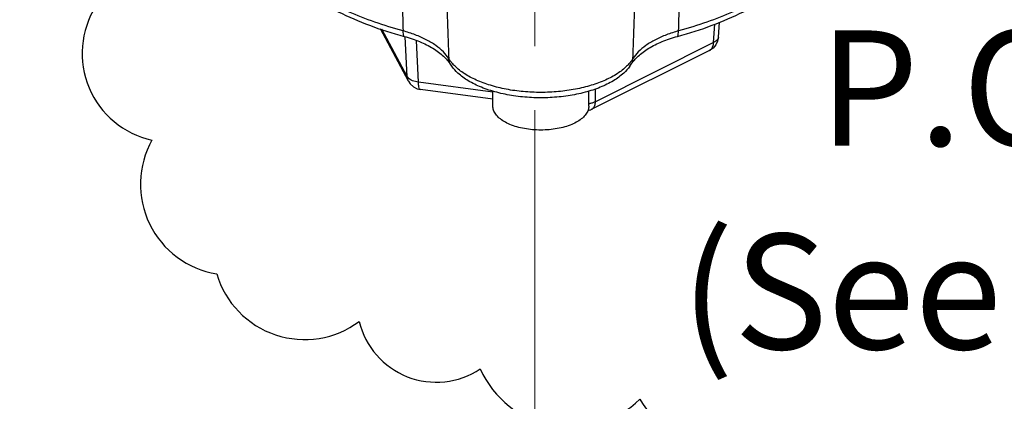
# Model space of a CAD drawing. Units: inches. Extents: x 16.6 to 86.6, y 18.1 to 95.2.
# Drawn here: x 50.5 to 54.3, y 73.2 to 74.7 of the extents above; entities that cross this region are included whole.
import ezdxf
from ezdxf.enums import TextEntityAlignment as Align

# ---------------------------------------------------------------- set-up
doc = ezdxf.new("R2010")
doc.units = ezdxf.units.IN
doc.header["$MEASUREMENT"] = 0
doc.linetypes.add('CENTER', pattern=[2, 1.25, -0.25, 0.25, -0.25])
doc.layers.add('CENTER', color=3, linetype='CENTER')

msp = doc.modelspace()

# ---------------------------------------------------------------- linework, layer by layer
for p, q in [((53.2094, 74.5865), (53.2143, 74.6583)), ((53.2277, 74.6072), (53.2317, 74.6658)), ((52.0174, 74.4355), (51.9078, 74.64)), ((52.0122, 74.4541), (51.9136, 74.6382)), ((52.0122, 74.4541), (52.0043, 74.6092)), ((52.0563, 74.432), (52.0481, 74.5947)), ((53.2094, 74.5865), (52.7476, 74.3556)), ((53.1933, 74.5555), (52.7314, 74.3246)), ((52.1867, 74.4936), (52.1784, 74.506)), ((52.8821, 74.4936), (52.8903, 74.506)), ((52.3469, 74.3931), (52.0563, 74.432)), ((52.3469, 74.3652), (52.0642, 74.4031)), ((52.3469, 74.3385), (52.3469, 74.397)), ((52.7219, 74.3385), (52.7219, 74.397)), ((52.7476, 74.3556), (52.7485, 74.4058))]:
    msp.add_line(p, q)
msp.add_lwpolyline([(51.0997, 77.5428, 0.520567), (50.8467, 77.0204, 0.520567), (50.678, 76.481, 0.520567), (50.6612, 75.8912, 0.520567), (50.6612, 75.2676, 0.520567), (50.7961, 74.7283, 0.520567), (51.0154, 74.2058, 0.520567), (51.2684, 73.6833, 0.520567), (51.825, 73.4979, 0.520567), (52.2973, 73.3125, 0.520567), (52.9214, 73.1946, 0.520567), (53.4612, 73.144, 0.520567)], format="xyb")
for points in [[(53.2175, 74.5771), (53.2069, 74.5648), (53.1933, 74.5555)], [(53.2277, 74.6072), (53.2245, 74.5914), (53.2175, 74.5771)], [(52.0174, 74.4356), (52.0242, 74.4253), (52.0364, 74.414), (52.0514, 74.4062), (52.0642, 74.4031)], [(52.7314, 74.3246), (52.728, 74.323), (52.7179, 74.3202)]]:
    msp.add_lwpolyline(points)
for points, start_tangent, end_tangent in [([(51.9872, 74.9271), (51.9902, 74.8285), (51.9932, 74.7301), (51.9962, 74.6319)], (0.030407, -0.999538), (0.030433, -0.999537)), ([(53.0726, 74.6319), (53.0754, 74.7259), (53.0783, 74.8202), (53.0812, 74.9146)], (0.030433, 0.999537), (0.030408, 0.999538)), ([(51.9962, 74.6319), (51.8854, 74.6663), (51.7834, 74.7068), (51.6917, 74.7528), (51.6116, 74.8035), (51.5592, 74.8445)], (-0.965006, 0.262226), (-0.757094, 0.653306)), ([(53.5096, 74.8445), (53.4571, 74.8035), (53.377, 74.7528), (53.2853, 74.7068), (53.1833, 74.6663), (53.0726, 74.6319)], (-0.757094, -0.653306), (-0.965006, -0.262226)), ([(51.5514, 74.8348), (51.6381, 74.7671), (51.7433, 74.7064), (51.8648, 74.6538), (52.0002, 74.6104)], (0.735926, -0.677062), (0.965006, -0.262226)), ([(52.1639, 74.8202), (52.1675, 74.7211), (52.1711, 74.6222), (52.1747, 74.5236)], (0.036216, -0.999344), (0.036345, -0.999339)), ([(52.8941, 74.5236), (52.8976, 74.6222), (52.9012, 74.7211), (52.9048, 74.8202)], (0.036345, 0.999339), (0.036216, 0.999344)), ([(53.0686, 74.6104), (53.2039, 74.6538), (53.3255, 74.7064), (53.4307, 74.7671), (53.5174, 74.8348)], (0.965006, 0.262226), (0.735926, 0.677062)), ([(52.1747, 74.5236), (52.1537, 74.5497), (52.1242, 74.5747), (52.087, 74.5972), (52.0436, 74.6165), (51.9962, 74.6319)], (-0.534495, 0.845172), (-0.964448, 0.264273)), ([(52.0001, 74.6104), (51.9973, 74.62), (51.9962, 74.6319)], (-0.410507, 0.911857), (-0.019598, 0.999808)), ([(53.0726, 74.6319), (53.0251, 74.6165), (52.9818, 74.5972), (52.9446, 74.5747), (52.9151, 74.5497), (52.8941, 74.5236)], (-0.964448, -0.264273), (-0.534495, -0.845172)), ([(53.0686, 74.6104), (53.0714, 74.62), (53.0726, 74.6319)], (0.410507, 0.911857), (0.019598, 0.999808)), ([(52.0002, 74.6104), (52.0316, 74.6009), (52.061, 74.5899), (52.0882, 74.5775), (52.1129, 74.5639), (52.1349, 74.5492), (52.154, 74.5335), (52.1689, 74.518)], (0.964997, -0.26226), (0.653431, -0.756986)), ([(52.8998, 74.518), (52.9148, 74.5335), (52.9338, 74.5492), (52.9558, 74.5639), (52.9805, 74.5775), (53.0077, 74.5899), (53.0372, 74.6009), (53.0686, 74.6104)], (0.653431, 0.756986), (0.964997, 0.262259)), ([(53.1933, 74.5555), (53.2003, 74.5608), (53.2067, 74.5719), (53.2094, 74.5865)], (0.892223, 0.451595), (0.043685, 0.999045)), ([(53.2277, 74.6072), (53.2269, 74.6033), (53.2236, 74.597), (53.2176, 74.5913), (53.2094, 74.5865)], (-0.069142, -0.997607), (-0.906911, -0.421323)), ([(52.1689, 74.518), (52.1699, 74.5169), (52.1784, 74.506)], (0.653431, -0.756986), (0.577332, -0.816509)), ([(52.1873, 74.5064), (52.1747, 74.5236)], (-0.647926, 0.761703), (-0.53293, 0.846159)), ([(52.1788, 74.5062), (52.177, 74.5109), (52.1747, 74.5236)], (-0.424878, 0.905251), (-0.038666, 0.999252)), ([(52.1814, 74.5015), (52.1788, 74.5062)], (-0.532445, 0.846464), (-0.424878, 0.905251)), ([(52.1937, 74.4994), (52.1873, 74.5064)], (-0.688487, 0.725249), (-0.647926, 0.761703)), ([(52.8751, 74.4994), (52.8695, 74.4938), (52.8336, 74.4654), (52.787, 74.4402), (52.7315, 74.4195), (52.6695, 74.4042), (52.6032, 74.3948), (52.5345, 74.3917), (52.4658, 74.3948), (52.3995, 74.4041), (52.3375, 74.4194), (52.282, 74.4401), (52.2353, 74.4654), (52.1993, 74.4937), (52.1937, 74.4994)], (-0.688392, -0.725339), (-0.688487, 0.725249)), ([(52.8814, 74.5064), (52.8751, 74.4994)], (-0.647934, -0.761696), (-0.688392, -0.725339)), ([(52.8941, 74.5236), (52.8814, 74.5064)], (-0.53293, -0.846159), (-0.647934, -0.761696)), ([(52.8874, 74.5015), (52.8899, 74.5062)], (0.532445, 0.846464), (0.424869, 0.905255)), ([(52.8899, 74.5062), (52.8918, 74.5109), (52.8941, 74.5236)], (0.424869, 0.905255), (0.038666, 0.999252)), ([(52.8903, 74.506), (52.8988, 74.5169), (52.8998, 74.518)], (0.577334, 0.816508), (0.653431, 0.756986)), ([(52.8821, 74.4936), (52.858, 74.4667), (52.8177, 74.437), (52.7667, 74.4118), (52.7069, 74.3921), (52.6406, 74.3785), (52.5702, 74.3715), (52.4985, 74.3715), (52.4282, 74.3785), (52.3619, 74.3921), (52.302, 74.4118), (52.251, 74.437), (52.2107, 74.4667), (52.1867, 74.4936)], (-0.57695, -0.81678), (-0.577057, 0.816704)), ([(52.0174, 74.4356), (52.0159, 74.4386), (52.0122, 74.4541)], (-0.470975, 0.882147), (-0.058813, 0.998269)), ([(52.0563, 74.432), (52.0442, 74.4341), (52.0332, 74.4375), (52.024, 74.4421), (52.0169, 74.4478), (52.0122, 74.4541)], (-0.994244, 0.107137), (-0.455454, 0.890259)), ([(52.0642, 74.4032), (52.0632, 74.4034), (52.0597, 74.408), (52.0573, 74.4179), (52.0563, 74.432)], (-0.999923, 0.012383), (-0.016132, 0.99987)), ([(52.7476, 74.3556), (52.7374, 74.3512), (52.7258, 74.3481), (52.7219, 74.3474)], (-0.881626, -0.471949), (-0.987894, -0.155129)), ([(52.7314, 74.3246), (52.7384, 74.3299), (52.7449, 74.341), (52.7476, 74.3556)], (0.891887, 0.452258), (0.043685, 0.999045)), ([(52.7219, 74.3385), (52.719, 74.3223), (52.7106, 74.3065), (52.6967, 74.2917), (52.678, 74.2783), (52.6549, 74.2667), (52.6281, 74.2573), (52.5985, 74.2504), (52.5669, 74.2462), (52.5344, 74.2448), (52.5018, 74.2462), (52.4702, 74.2504), (52.4406, 74.2573), (52.4138, 74.2667), (52.3907, 74.2783), (52.372, 74.2917), (52.3582, 74.3065), (52.3497, 74.3223), (52.3469, 74.3385)], (0, -1), (0, 1))]:
    msp.add_spline(points, degree=3, dxfattribs=dict(start_tangent=start_tangent, end_tangent=end_tangent))
at = {"layer": 'CENTER', "color": 7, "lineweight": 20}
msp.add_line((52.5103, 82.322), (52.5103, 69.7486), dxfattribs=at)

# ---------------------------------------------------------------- texts
at = {"lineweight": 20}
for s, p in [('P.O.R.V.', (54.7563, 74.1837)), ('(See Note 6)', (54.813, 73.3897))]:
    msp.add_text(s, height=0.45, dxfattribs=at).set_placement(p, align=Align.CENTER)

doc.saveas('drawing.dxf')
